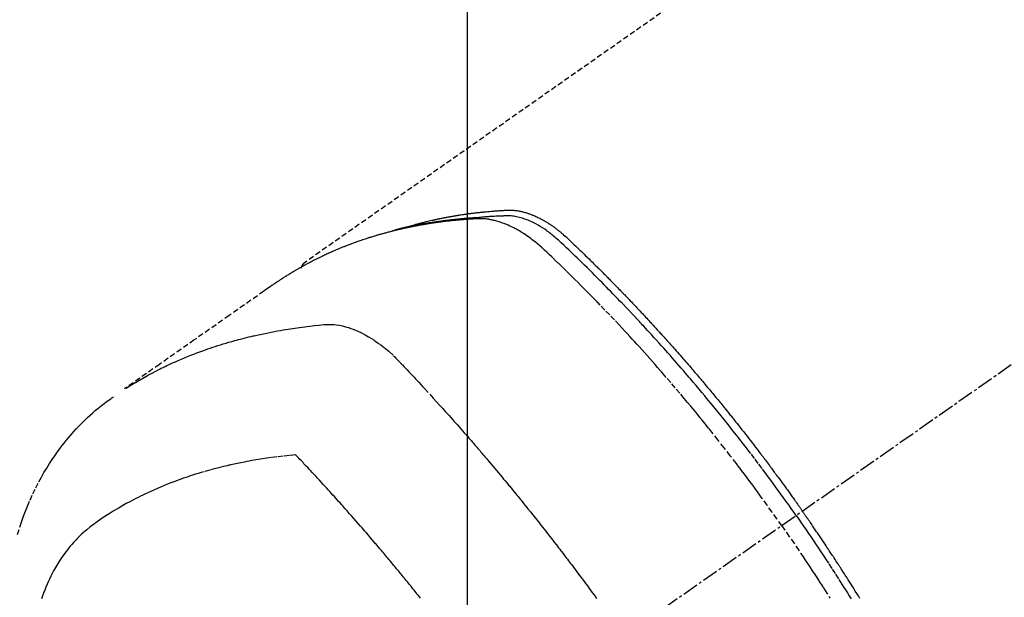
# Model space of a CAD drawing. Units: millimetres. Extents: x -109 to 26472, y -120 to 8859.
# Drawn here: x 16872 to 16918, y 7146 to 7173 of the extents above; entities that cross this region are included whole.
import ezdxf

# ---------------------------------------------------------------- set-up
doc = ezdxf.new("R2010")
doc.units = ezdxf.units.MM
doc.linetypes.add('CENTER2', pattern=[1.125, 0.75, -0.125, 0.125, -0.125])
doc.linetypes.add('HIDDEN', pattern=[0.375, 0.25, -0.125])
doc.layers.get('DEFPOINTS').update_dxf_attribs({"color": 146})
doc.layers.add('150-機器', color=8, linetype='Continuous')
doc.layers.add('160-文字', color=254, linetype='Continuous')
doc.styles.add('KH001', font='txt')
doc.dimstyles.new('KH1xx015', dxfattribs={"dimscale": 10, "dimtxt": 3.8, "dimasz": 0.8, "dimexe": 0.3, "dimexo": 1.2, "dimgap": 0.5, "dimtad": 3, "dimdec": 1, "dimdsep": 46, "dimlunit": 6, "dimtxsty": 'KH001', "dimblk": 'DOT', "dimcen": 1, "dimdle": 1, "dimclrd": 256, "dimclre": 256, "dimclrt": 256, "dimadec": 0, "dimazin": 0, "dimtfac": 1, "dimtdec": 1, "dimtix": 1, "dimtmove": 2, "dimatfit": 3, "dimldrblk": 'CLOSEDBLANK', "dimfxl": 1, "dimtolj": 1, "dimtzin": 0, "dimlwd": -1, "dimlwe": -1, "dimarcsym": 0})
doc.dimstyles.new('KH1xx030', dxfattribs={"dimscale": 30, "dimtxt": 2, "dimasz": 0.6, "dimexe": 0.3, "dimexo": 1.2, "dimgap": 0.5, "dimtad": 3, "dimdec": 1, "dimdsep": 46, "dimlunit": 6, "dimtxsty": 'KH001', "dimblk": 'DOT', "dimcen": 1, "dimdle": 1, "dimclrd": 256, "dimclre": 256, "dimclrt": 256, "dimadec": 0, "dimazin": 0, "dimtfac": 1, "dimtdec": 1, "dimtix": 1, "dimtmove": 2, "dimatfit": 3, "dimldrblk": 'CLOSEDBLANK', "dimfxl": 1, "dimtolj": 1, "dimtzin": 0, "dimlwd": -1, "dimlwe": -1, "dimarcsym": 0})

# ---------------------------------------------------------------- blocks, each defined once
blk = doc.blocks.new('F402_H')
at = {"layer": '150-機器', "color": 13, "linetype": 'CENTER2'}
blk.add_line((0, 0), (-244.018, -170.863), dxfattribs=at)
at = {"layer": '150-機器', "color": 13, "linetype": 'HIDDEN'}
blk.add_line((-167.274, -89.124), (-227.617, -131.376), dxfattribs=at)
for points in [[(-205.21, -143.69), (-205.437, -143.368), (-205.665, -143.048), (-205.894, -142.727), (-206.124, -142.408), (-206.236, -142.255), (-206.348, -142.102), (-206.461, -141.949), (-206.574, -141.796), (-206.703, -141.622), (-206.833, -141.448), (-206.964, -141.275), (-207.094, -141.101), (-207.127, -141.058), (-207.159, -141.015), (-207.192, -140.972), (-207.225, -140.929), (-207.253, -140.891), (-207.282, -140.854), (-207.31, -140.817), (-207.339, -140.78), (-207.624, -140.409), (-207.911, -140.04), (-208.2, -139.673), (-208.49, -139.306), (-208.54, -139.243), (-208.591, -139.18), (-208.642, -139.117), (-208.692, -139.054), (-208.811, -138.907), (-208.93, -138.76), (-209.049, -138.613), (-209.169, -138.467), (-209.323, -138.279), (-209.478, -138.092), (-209.633, -137.906), (-209.789, -137.72), (-209.997, -137.473), (-210.206, -137.227), (-210.416, -136.981), (-210.626, -136.737), (-210.697, -136.656), (-210.767, -136.575), (-210.837, -136.494), (-210.908, -136.413), (-211.032, -136.272), (-211.156, -136.131), (-211.28, -135.99), (-211.405, -135.85), (-211.529, -135.71), (-211.654, -135.571), (-211.779, -135.432), (-211.905, -135.293), (-212.013, -135.175), (-212.121, -135.057), (-212.229, -134.938), (-212.337, -134.82), (-212.464, -134.683), (-212.591, -134.547), (-212.718, -134.41), (-212.845, -134.274), (-213.064, -134.042), (-213.283, -133.811), (-213.503, -133.581), (-213.724, -133.351), (-213.761, -133.314), (-213.797, -133.276), (-213.834, -133.238), (-213.871, -133.2), (-214, -133.068), (-214.13, -132.936), (-214.26, -132.804), (-214.39, -132.672), (-214.519, -132.541), (-214.65, -132.41), (-214.78, -132.28), (-214.911, -132.15), (-214.967, -132.095), (-215.023, -132.039), (-215.079, -131.984), (-215.136, -131.928), (-215.323, -131.745), (-215.511, -131.562), (-215.699, -131.38), (-215.888, -131.198), (-216.001, -131.09), (-216.114, -130.982), (-216.228, -130.874), (-216.343, -130.768), (-216.45, -130.669), (-216.56, -130.573), (-216.67, -130.477), (-216.783, -130.384), (-216.848, -130.332), (-216.915, -130.281), (-216.982, -130.23), (-217.05, -130.18), (-217.116, -130.133), (-217.183, -130.087), (-217.251, -130.042), (-217.319, -129.997), (-217.349, -129.978), (-217.378, -129.959), (-217.408, -129.94), (-217.438, -129.922), (-217.493, -129.888), (-217.548, -129.856), (-217.603, -129.825), (-217.659, -129.794), (-217.697, -129.773), (-217.735, -129.753), (-217.773, -129.733), (-217.811, -129.714), (-217.886, -129.677), (-217.961, -129.641), (-218.037, -129.606), (-218.114, -129.573), (-218.176, -129.548), (-218.239, -129.523), (-218.302, -129.5), (-218.365, -129.477), (-218.418, -129.46), (-218.471, -129.443), (-218.525, -129.426), (-218.578, -129.411), (-218.623, -129.399), (-218.667, -129.388), (-218.712, -129.377), (-218.757, -129.367), (-218.792, -129.359), (-218.828, -129.352), (-218.864, -129.345), (-218.901, -129.339), (-218.936, -129.333), (-218.971, -129.327), (-219.006, -129.322), (-219.042, -129.318), (-219.095, -129.312), (-219.149, -129.307), (-219.202, -129.303), (-219.256, -129.3), (-219.297, -129.299), (-219.338, -129.298), (-219.379, -129.298), (-219.42, -129.299), (-219.453, -129.3), (-219.485, -129.302), (-219.518, -129.303), (-219.551, -129.305), (-219.587, -129.307), (-219.623, -129.309), (-219.659, -129.311), (-219.695, -129.313), (-219.738, -129.316), (-219.781, -129.318), (-219.824, -129.321), (-219.867, -129.324), (-219.903, -129.326), (-219.938, -129.328), (-219.974, -129.331), (-220.01, -129.334), (-220.046, -129.336), (-220.081, -129.339), (-220.117, -129.342), (-220.153, -129.345), (-220.188, -129.348), (-220.224, -129.35), (-220.26, -129.353), (-220.295, -129.356), (-220.331, -129.359), (-220.366, -129.362), (-220.401, -129.365), (-220.437, -129.368), (-220.482, -129.373), (-220.527, -129.377), (-220.572, -129.382), (-220.617, -129.386), (-220.657, -129.39), (-220.696, -129.395), (-220.736, -129.399), (-220.775, -129.403), (-220.811, -129.407), (-220.846, -129.411), (-220.881, -129.415), (-220.916, -129.419), (-220.979, -129.426), (-221.042, -129.433), (-221.105, -129.441), (-221.168, -129.449), (-221.189, -129.452), (-221.21, -129.455), (-221.231, -129.458), (-221.252, -129.46), (-221.293, -129.466), (-221.335, -129.472), (-221.377, -129.478), (-221.418, -129.483), (-221.453, -129.488), (-221.488, -129.493), (-221.522, -129.497), (-221.557, -129.502), (-221.584, -129.507), (-221.612, -129.511), (-221.639, -129.515), (-221.667, -129.52), (-221.701, -129.525), (-221.736, -129.53), (-221.77, -129.536), (-221.805, -129.541), (-221.832, -129.545), (-221.86, -129.55), (-221.887, -129.554), (-221.915, -129.559), (-221.942, -129.563), (-221.969, -129.568), (-221.997, -129.573), (-222.024, -129.578), (-222.045, -129.581), (-222.065, -129.584), (-222.086, -129.588), (-222.106, -129.591), (-222.147, -129.598), (-222.188, -129.606), (-222.229, -129.613), (-222.27, -129.621), (-222.297, -129.626), (-222.324, -129.631), (-222.351, -129.637), (-222.379, -129.642), (-222.412, -129.648), (-222.446, -129.655), (-222.48, -129.661), (-222.514, -129.667), (-222.541, -129.673), (-222.568, -129.678), (-222.595, -129.684), (-222.622, -129.689), (-222.662, -129.698), (-222.703, -129.706), (-222.743, -129.714), (-222.783, -129.723), (-222.81, -129.728), (-222.837, -129.734), (-222.864, -129.74), (-222.891, -129.746), (-222.931, -129.754), (-222.971, -129.763), (-223.011, -129.772), (-223.051, -129.782), (-223.084, -129.789), (-223.117, -129.797), (-223.15, -129.805), (-223.183, -129.812), (-223.21, -129.818), (-223.237, -129.825), (-223.264, -129.831), (-223.29, -129.837), (-223.33, -129.847), (-223.37, -129.856), (-223.409, -129.866), (-223.449, -129.876), (-223.482, -129.885), (-223.515, -129.893), (-223.548, -129.901), (-223.581, -129.91), (-223.627, -129.922), (-223.673, -129.934), (-223.718, -129.946), (-223.764, -129.958), (-223.803, -129.969), (-223.842, -129.98), (-223.882, -129.99), (-223.921, -130.001), (-223.96, -130.012), (-223.999, -130.022), (-224.038, -130.033), (-224.077, -130.044), (-224.102, -130.052), (-224.128, -130.06), (-224.154, -130.068), (-224.18, -130.075), (-224.219, -130.087), (-224.257, -130.098), (-224.296, -130.11), (-224.334, -130.121), (-224.373, -130.133), (-224.412, -130.145), (-224.45, -130.157), (-224.489, -130.169), (-224.514, -130.177), (-224.54, -130.185), (-224.566, -130.193), (-224.591, -130.201), (-224.629, -130.214), (-224.668, -130.226), (-224.706, -130.239), (-224.744, -130.251), (-224.807, -130.272), (-224.871, -130.293), (-224.934, -130.314), (-224.997, -130.336), (-225.048, -130.353), (-225.098, -130.371), (-225.148, -130.389), (-225.198, -130.407), (-225.236, -130.421), (-225.273, -130.434), (-225.31, -130.448), (-225.347, -130.462), (-225.385, -130.476), (-225.422, -130.49), (-225.46, -130.504), (-225.497, -130.518), (-225.547, -130.537), (-225.596, -130.556), (-225.645, -130.576), (-225.695, -130.595), (-225.732, -130.61), (-225.769, -130.624), (-225.806, -130.639), (-225.843, -130.654), (-225.879, -130.669), (-225.916, -130.684), (-225.953, -130.699), (-225.989, -130.714), (-226.05, -130.74), (-226.111, -130.765), (-226.171, -130.792), (-226.232, -130.818), (-226.28, -130.839), (-226.328, -130.86), (-226.376, -130.882), (-226.424, -130.903), (-226.448, -130.914), (-226.472, -130.924), (-226.497, -130.935), (-226.521, -130.946), (-226.568, -130.968), (-226.616, -130.99), (-226.664, -131.012), (-226.711, -131.034), (-226.735, -131.046), (-226.758, -131.057), (-226.782, -131.068), (-226.806, -131.08), (-226.841, -131.097), (-226.877, -131.114), (-226.912, -131.131), (-226.947, -131.149), (-226.971, -131.16), (-226.994, -131.171), (-227.017, -131.183), (-227.041, -131.194), (-227.076, -131.212), (-227.111, -131.229), (-227.146, -131.247), (-227.181, -131.265), (-227.228, -131.289), (-227.274, -131.313), (-227.32, -131.337), (-227.367, -131.362), (-227.401, -131.38), (-227.436, -131.399), (-227.47, -131.417), (-227.505, -131.436), (-227.528, -131.448), (-227.551, -131.46), (-227.574, -131.473), (-227.597, -131.485), (-227.62, -131.498), (-227.643, -131.51), (-227.666, -131.522), (-227.689, -131.535), (-227.702, -131.543), (-227.716, -131.55), (-227.729, -131.558), (-227.743, -131.566), (-227.775, -131.584), (-227.807, -131.602), (-227.839, -131.62), (-227.871, -131.638), (-227.905, -131.657), (-227.939, -131.677), (-227.973, -131.696), (-228.006, -131.716), (-228.029, -131.729), (-228.051, -131.742), (-228.073, -131.756), (-228.096, -131.769), (-228.118, -131.782), (-228.141, -131.795), (-228.163, -131.809), (-228.185, -131.822), (-228.208, -131.835), (-228.23, -131.849), (-228.253, -131.863), (-228.275, -131.876), (-228.286, -131.883), (-228.297, -131.89), (-228.308, -131.897), (-228.319, -131.904), (-228.352, -131.924), (-228.385, -131.945), (-228.418, -131.965), (-228.451, -131.986), (-228.473, -132), (-228.495, -132.014), (-228.517, -132.028), (-228.539, -132.042), (-228.561, -132.055), (-228.583, -132.069), (-228.605, -132.083), (-228.627, -132.097), (-228.682, -132.132), (-228.736, -132.168), (-228.791, -132.204), (-228.845, -132.24), (-228.899, -132.276), (-228.953, -132.313), (-229.006, -132.35), (-229.06, -132.387), (-229.096, -132.412), (-229.132, -132.437), (-229.168, -132.462), (-229.204, -132.487), (-229.277, -132.537), (-229.35, -132.589), (-229.423, -132.64), (-229.496, -132.691), (-231.129, -133.837), (-232.764, -134.982), (-234.399, -136.126), (-236.034, -137.269)], [(-204.534, -143.216), (-204.651, -143.05), (-204.768, -142.884), (-204.885, -142.718), (-205.003, -142.552), (-205.126, -142.381), (-205.25, -142.21), (-205.374, -142.039), (-205.498, -141.868), (-205.613, -141.71), (-205.729, -141.552), (-205.845, -141.395), (-205.962, -141.237), (-206.136, -141.004), (-206.311, -140.771), (-206.487, -140.539), (-206.664, -140.307), (-206.752, -140.192), (-206.841, -140.078), (-206.929, -139.963), (-207.018, -139.849), (-207.119, -139.719), (-207.221, -139.588), (-207.323, -139.459), (-207.425, -139.329), (-207.546, -139.176), (-207.667, -139.023), (-207.789, -138.87), (-207.911, -138.718), (-208.052, -138.543), (-208.193, -138.368), (-208.335, -138.194), (-208.478, -138.02), (-208.563, -137.916), (-208.649, -137.812), (-208.735, -137.708), (-208.821, -137.605), (-208.955, -137.444), (-209.089, -137.284), (-209.224, -137.124), (-209.359, -136.964), (-209.427, -136.884), (-209.495, -136.804), (-209.563, -136.725), (-209.631, -136.645), (-209.728, -136.532), (-209.826, -136.419), (-209.923, -136.306), (-210.021, -136.194), (-210.128, -136.07), (-210.236, -135.947), (-210.345, -135.824), (-210.453, -135.701), (-210.552, -135.59), (-210.65, -135.479), (-210.749, -135.368), (-210.848, -135.257), (-210.967, -135.125), (-211.086, -134.992), (-211.205, -134.861), (-211.325, -134.729), (-211.415, -134.631), (-211.505, -134.532), (-211.596, -134.434), (-211.686, -134.337), (-211.737, -134.282), (-211.787, -134.228), (-211.837, -134.174), (-211.888, -134.12), (-212.059, -133.937), (-212.231, -133.754), (-212.403, -133.572), (-212.576, -133.39), (-212.688, -133.274), (-212.801, -133.157), (-212.913, -133.041), (-213.026, -132.925), (-213.128, -132.819), (-213.23, -132.714), (-213.333, -132.609), (-213.436, -132.504), (-213.538, -132.4), (-213.641, -132.295), (-213.744, -132.191), (-213.847, -132.086), (-213.971, -131.962), (-214.095, -131.838), (-214.219, -131.714), (-214.344, -131.59), (-214.458, -131.477), (-214.572, -131.365), (-214.687, -131.252), (-214.801, -131.14), (-214.895, -131.048), (-214.988, -130.956), (-215.082, -130.865), (-215.177, -130.775), (-215.304, -130.658), (-215.433, -130.543), (-215.562, -130.428), (-215.69, -130.312), (-215.746, -130.261), (-215.801, -130.21), (-215.858, -130.16), (-215.914, -130.11), (-215.96, -130.071), (-216.006, -130.033), (-216.053, -129.996), (-216.1, -129.959), (-216.156, -129.917), (-216.212, -129.875), (-216.269, -129.834), (-216.326, -129.795), (-216.43, -129.726), (-216.536, -129.66), (-216.643, -129.597), (-216.752, -129.538), (-216.838, -129.493), (-216.926, -129.452), (-217.014, -129.412), (-217.103, -129.374), (-217.171, -129.347), (-217.24, -129.322), (-217.309, -129.298), (-217.379, -129.275), (-217.447, -129.255), (-217.516, -129.237), (-217.585, -129.221), (-217.654, -129.206), (-217.715, -129.194), (-217.776, -129.184), (-217.837, -129.176), (-217.898, -129.17), (-217.977, -129.166), (-218.055, -129.165), (-218.133, -129.167), (-218.212, -129.169), (-218.248, -129.17), (-218.285, -129.172), (-218.322, -129.173), (-218.358, -129.174), (-218.4, -129.176), (-218.442, -129.177), (-218.485, -129.179), (-218.527, -129.18), (-218.615, -129.184), (-218.703, -129.189), (-218.791, -129.194), (-218.879, -129.199), (-218.915, -129.201), (-218.951, -129.203), (-218.987, -129.206), (-219.024, -129.208), (-219.073, -129.211), (-219.122, -129.215), (-219.172, -129.219), (-219.221, -129.223), (-219.284, -129.23), (-219.348, -129.238), (-219.411, -129.245), (-219.474, -129.252), (-219.522, -129.255), (-219.571, -129.258), (-219.619, -129.261), (-219.668, -129.263), (-219.702, -129.265), (-219.735, -129.268), (-219.769, -129.27), (-219.803, -129.273), (-219.903, -129.28), (-220.004, -129.288), (-220.105, -129.296), (-220.205, -129.305), (-220.258, -129.309), (-220.31, -129.314), (-220.363, -129.319), (-220.416, -129.324), (-220.453, -129.328), (-220.491, -129.332), (-220.529, -129.336), (-220.567, -129.34), (-220.605, -129.345), (-220.643, -129.349), (-220.681, -129.353), (-220.719, -129.357), (-220.771, -129.363), (-220.822, -129.37), (-220.874, -129.376), (-220.926, -129.382), (-220.983, -129.39), (-221.04, -129.397), (-221.096, -129.404), (-221.153, -129.412), (-221.19, -129.417), (-221.228, -129.422), (-221.265, -129.428), (-221.303, -129.433), (-221.34, -129.438), (-221.377, -129.443), (-221.415, -129.448), (-221.452, -129.454), (-221.49, -129.459), (-221.527, -129.465), (-221.564, -129.47), (-221.601, -129.476), (-221.675, -129.488), (-221.75, -129.499), (-221.824, -129.511), (-221.898, -129.522), (-221.926, -129.527), (-221.954, -129.532), (-221.982, -129.536), (-222.01, -129.541), (-222.056, -129.548), (-222.102, -129.556), (-222.149, -129.564), (-222.195, -129.572), (-222.246, -129.581), (-222.297, -129.59), (-222.347, -129.6), (-222.398, -129.609), (-222.457, -129.62), (-222.517, -129.632), (-222.576, -129.644), (-222.635, -129.656), (-222.662, -129.662), (-222.689, -129.668), (-222.716, -129.673), (-222.743, -129.679), (-222.797, -129.691), (-222.851, -129.703), (-222.906, -129.716), (-222.96, -129.729), (-223, -129.738), (-223.04, -129.748), (-223.08, -129.758), (-223.121, -129.768), (-223.147, -129.775), (-223.174, -129.782), (-223.201, -129.789), (-223.227, -129.797), (-223.284, -129.812), (-223.341, -129.829), (-223.398, -129.845), (-223.454, -129.862)], [(-222.87, -129.707), (-222.806, -129.686), (-222.741, -129.666), (-222.677, -129.646), (-222.612, -129.626), (-222.558, -129.611), (-222.503, -129.595), (-222.448, -129.58), (-222.393, -129.566), (-222.37, -129.559), (-222.347, -129.553), (-222.325, -129.547), (-222.302, -129.541), (-222.265, -129.531), (-222.228, -129.522), (-222.192, -129.512), (-222.155, -129.502), (-222.123, -129.494), (-222.09, -129.486), (-222.058, -129.477), (-222.026, -129.469), (-221.989, -129.46), (-221.951, -129.451), (-221.914, -129.442), (-221.877, -129.433), (-221.812, -129.418), (-221.747, -129.402), (-221.682, -129.387), (-221.617, -129.372), (-221.589, -129.365), (-221.561, -129.359), (-221.533, -129.353), (-221.505, -129.347), (-221.477, -129.341), (-221.449, -129.335), (-221.42, -129.328), (-221.392, -129.322), (-221.364, -129.317), (-221.335, -129.311), (-221.307, -129.305), (-221.278, -129.299), (-221.259, -129.295), (-221.241, -129.291), (-221.222, -129.287), (-221.203, -129.283), (-221.165, -129.275), (-221.128, -129.268), (-221.09, -129.261), (-221.052, -129.254), (-221.023, -129.248), (-220.995, -129.242), (-220.966, -129.236), (-220.938, -129.231), (-220.899, -129.224), (-220.861, -129.217), (-220.823, -129.21), (-220.785, -129.203), (-220.757, -129.198), (-220.728, -129.193), (-220.699, -129.188), (-220.671, -129.183), (-220.642, -129.178), (-220.613, -129.173), (-220.584, -129.168), (-220.555, -129.163), (-220.536, -129.16), (-220.517, -129.156), (-220.497, -129.153), (-220.478, -129.15), (-220.459, -129.147), (-220.44, -129.144), (-220.42, -129.141), (-220.401, -129.138), (-220.353, -129.13), (-220.305, -129.122), (-220.257, -129.115), (-220.208, -129.107), (-220.17, -129.101), (-220.131, -129.096), (-220.092, -129.09), (-220.054, -129.084), (-220.015, -129.079), (-219.976, -129.073), (-219.937, -129.068), (-219.897, -129.062), (-219.873, -129.059), (-219.849, -129.056), (-219.824, -129.053), (-219.8, -129.05), (-219.756, -129.045), (-219.712, -129.039), (-219.668, -129.034), (-219.624, -129.028), (-219.585, -129.024), (-219.546, -129.019), (-219.506, -129.014), (-219.467, -129.009), (-219.438, -129.006), (-219.408, -129.003), (-219.379, -129), (-219.349, -128.997), (-219.32, -128.993), (-219.29, -128.99), (-219.26, -128.987), (-219.23, -128.984), (-219.211, -128.982), (-219.191, -128.98), (-219.171, -128.978), (-219.152, -128.976), (-219.072, -128.969), (-218.993, -128.961), (-218.913, -128.954), (-218.834, -128.947), (-218.804, -128.945), (-218.774, -128.943), (-218.744, -128.94), (-218.715, -128.938), (-218.685, -128.936), (-218.655, -128.933), (-218.625, -128.931), (-218.595, -128.928), (-218.575, -128.927), (-218.555, -128.926), (-218.535, -128.924), (-218.514, -128.923), (-218.464, -128.92), (-218.414, -128.917), (-218.364, -128.914), (-218.314, -128.911), (-218.263, -128.908), (-218.213, -128.905), (-218.163, -128.902), (-218.112, -128.9), (-218.071, -128.898), (-218.03, -128.896), (-217.989, -128.895), (-217.947, -128.895), (-217.907, -128.896), (-217.866, -128.897), (-217.825, -128.9), (-217.785, -128.903), (-217.746, -128.907), (-217.707, -128.911), (-217.668, -128.916), (-217.63, -128.921), (-217.59, -128.927), (-217.55, -128.934), (-217.51, -128.941), (-217.47, -128.949), (-217.442, -128.955), (-217.414, -128.962), (-217.386, -128.968), (-217.358, -128.975), (-217.31, -128.988), (-217.262, -129), (-217.215, -129.014), (-217.167, -129.028), (-217.135, -129.039), (-217.103, -129.049), (-217.071, -129.06), (-217.04, -129.072), (-217.004, -129.085), (-216.969, -129.098), (-216.933, -129.112), (-216.898, -129.126), (-216.872, -129.136), (-216.846, -129.147), (-216.82, -129.158), (-216.795, -129.169), (-216.745, -129.191), (-216.696, -129.214), (-216.647, -129.237), (-216.599, -129.261), (-216.563, -129.279), (-216.527, -129.298), (-216.492, -129.317), (-216.456, -129.336), (-216.426, -129.352), (-216.397, -129.369), (-216.367, -129.385), (-216.338, -129.402), (-216.318, -129.414), (-216.299, -129.426), (-216.279, -129.438), (-216.26, -129.45), (-216.237, -129.464), (-216.214, -129.478), (-216.191, -129.492), (-216.168, -129.506), (-216.148, -129.519), (-216.129, -129.531), (-216.109, -129.544), (-216.09, -129.557), (-216.067, -129.573), (-216.044, -129.588), (-216.021, -129.604), (-215.998, -129.62), (-215.975, -129.636), (-215.952, -129.652), (-215.929, -129.668), (-215.906, -129.684), (-215.886, -129.698), (-215.867, -129.712), (-215.847, -129.727), (-215.828, -129.741), (-215.805, -129.758), (-215.783, -129.775), (-215.76, -129.792), (-215.738, -129.81), (-215.709, -129.832), (-215.68, -129.855), (-215.651, -129.878), (-215.623, -129.901), (-215.6, -129.919), (-215.578, -129.937), (-215.556, -129.956), (-215.535, -129.974), (-215.513, -129.993), (-215.491, -130.012), (-215.469, -130.03), (-215.447, -130.049), (-215.331, -130.152), (-215.218, -130.257), (-215.106, -130.364), (-214.995, -130.471), (-214.942, -130.521), (-214.888, -130.572), (-214.835, -130.623), (-214.782, -130.673), (-214.755, -130.699), (-214.729, -130.724), (-214.702, -130.75), (-214.675, -130.775), (-214.609, -130.839), (-214.543, -130.903), (-214.477, -130.967), (-214.411, -131.031), (-214.358, -131.083), (-214.305, -131.134), (-214.252, -131.186), (-214.2, -131.237), (-214.147, -131.289), (-214.094, -131.341), (-214.041, -131.393), (-213.989, -131.445), (-213.949, -131.484), (-213.909, -131.523), (-213.87, -131.562), (-213.831, -131.601), (-213.791, -131.64), (-213.752, -131.679), (-213.713, -131.718), (-213.673, -131.758), (-213.621, -131.81), (-213.568, -131.863), (-213.515, -131.916), (-213.463, -131.968), (-213.45, -131.981), (-213.437, -131.994), (-213.423, -132.007), (-213.41, -132.02), (-213.371, -132.06), (-213.332, -132.1), (-213.293, -132.14), (-213.254, -132.18), (-213.175, -132.259), (-213.097, -132.339), (-213.019, -132.419), (-212.94, -132.498), (-212.901, -132.538), (-212.862, -132.578), (-212.824, -132.618), (-212.785, -132.658), (-212.758, -132.685), (-212.732, -132.712), (-212.706, -132.739), (-212.68, -132.766), (-212.654, -132.792), (-212.629, -132.819), (-212.603, -132.846), (-212.577, -132.873), (-212.538, -132.914), (-212.499, -132.954), (-212.46, -132.995), (-212.421, -133.035), (-212.369, -133.09), (-212.317, -133.144), (-212.266, -133.198), (-212.214, -133.252), (-212.162, -133.307), (-212.11, -133.361), (-212.058, -133.416), (-212.007, -133.47), (-211.955, -133.525), (-211.904, -133.579), (-211.852, -133.634), (-211.801, -133.689), (-211.75, -133.744), (-211.699, -133.799), (-211.648, -133.853), (-211.596, -133.908), (-211.545, -133.964), (-211.494, -134.019), (-211.443, -134.074), (-211.392, -134.129), (-211.353, -134.171), (-211.315, -134.213), (-211.277, -134.254), (-211.239, -134.296), (-211.175, -134.365), (-211.112, -134.435), (-211.048, -134.504), (-210.985, -134.573), (-210.946, -134.615), (-210.908, -134.657), (-210.87, -134.699), (-210.832, -134.741), (-210.781, -134.797), (-210.731, -134.853), (-210.68, -134.909), (-210.63, -134.965), (-210.579, -135.022), (-210.529, -135.078), (-210.479, -135.134), (-210.428, -135.191), (-210.378, -135.247), (-210.328, -135.304), (-210.278, -135.36), (-210.227, -135.417), (-210.165, -135.488), (-210.102, -135.559), (-210.039, -135.63), (-209.977, -135.701), (-209.914, -135.773), (-209.852, -135.844), (-209.789, -135.915), (-209.727, -135.987), (-209.665, -136.058), (-209.603, -136.13), (-209.541, -136.202), (-209.479, -136.273), (-209.429, -136.331), (-209.38, -136.389), (-209.33, -136.447), (-209.281, -136.504), (-209.231, -136.563), (-209.181, -136.621), (-209.132, -136.679), (-209.082, -136.737), (-209.046, -136.781), (-209.009, -136.824), (-208.972, -136.868), (-208.935, -136.911), (-208.873, -136.984), (-208.812, -137.057), (-208.75, -137.13), (-208.689, -137.203), (-208.64, -137.262), (-208.592, -137.321), (-208.543, -137.379), (-208.494, -137.438), (-208.446, -137.497), (-208.397, -137.555), (-208.348, -137.614), (-208.299, -137.673), (-208.251, -137.732), (-208.202, -137.79), (-208.154, -137.849), (-208.105, -137.908), (-208.057, -137.967), (-208.009, -138.027), (-207.961, -138.086), (-207.913, -138.145), (-207.841, -138.234), (-207.768, -138.323), (-207.696, -138.412), (-207.624, -138.502), (-207.588, -138.546), (-207.552, -138.591), (-207.517, -138.635), (-207.481, -138.68), (-207.421, -138.755), (-207.362, -138.83), (-207.302, -138.905), (-207.243, -138.98), (-207.16, -139.085), (-207.077, -139.19), (-206.994, -139.295), (-206.912, -139.401), (-206.841, -139.491), (-206.77, -139.582), (-206.7, -139.673), (-206.629, -139.764), (-206.594, -139.81), (-206.559, -139.855), (-206.523, -139.901), (-206.488, -139.947), (-206.459, -139.985), (-206.429, -140.024), (-206.399, -140.063), (-206.37, -140.101), (-206.33, -140.154), (-206.289, -140.207), (-206.249, -140.26), (-206.208, -140.313), (-206.185, -140.344), (-206.162, -140.375), (-206.138, -140.406), (-206.115, -140.436), (-206.091, -140.467), (-206.068, -140.497), (-206.045, -140.528), (-206.022, -140.559), (-206.01, -140.574), (-205.999, -140.59), (-205.987, -140.605), (-205.976, -140.62), (-205.93, -140.682), (-205.884, -140.744), (-205.838, -140.805), (-205.792, -140.866), (-205.769, -140.897), (-205.746, -140.928), (-205.723, -140.959), (-205.7, -140.989), (-205.665, -141.035), (-205.631, -141.082), (-205.596, -141.128), (-205.562, -141.174), (-205.539, -141.205), (-205.516, -141.236), (-205.493, -141.267), (-205.47, -141.298), (-205.425, -141.359), (-205.379, -141.421), (-205.334, -141.483), (-205.289, -141.544), (-205.255, -141.591), (-205.221, -141.638), (-205.187, -141.684), (-205.154, -141.731), (-205.12, -141.777), (-205.086, -141.824), (-205.052, -141.871), (-205.018, -141.917), (-204.984, -141.964), (-204.95, -142.01), (-204.916, -142.057), (-204.883, -142.104), (-204.849, -142.15), (-204.816, -142.197), (-204.782, -142.244), (-204.749, -142.291), (-204.716, -142.338), (-204.682, -142.385), (-204.649, -142.431), (-204.616, -142.478), (-204.593, -142.509), (-204.571, -142.541), (-204.549, -142.572), (-204.527, -142.603), (-204.502, -142.638), (-204.478, -142.672), (-204.453, -142.707), (-204.429, -142.742), (-204.414, -142.762), (-204.4, -142.782), (-204.386, -142.802), (-204.371, -142.823), (-204.355, -142.846), (-204.338, -142.87), (-204.322, -142.893), (-204.305, -142.917), (-204.289, -142.94), (-204.272, -142.963), (-204.256, -142.987), (-204.24, -143.01)], [(-227.606, -131.368), (-227.607, -131.369), (-227.61, -131.371), (-227.611, -131.372), (-227.613, -131.373), (-227.615, -131.375), (-227.617, -131.376), (-227.619, -131.377), (-227.62, -131.379), (-227.622, -131.38), (-227.624, -131.381), (-227.626, -131.383), (-227.627, -131.384), (-227.629, -131.386), (-227.631, -131.387), (-227.633, -131.388), (-227.634, -131.39), (-227.636, -131.392), (-227.638, -131.393), (-227.64, -131.394), (-227.641, -131.396), (-227.642, -131.398), (-227.645, -131.399), (-227.646, -131.401), (-227.648, -131.402), (-227.649, -131.404), (-227.651, -131.406), (-227.653, -131.407), (-227.654, -131.409), (-227.655, -131.41), (-227.656, -131.412), (-227.659, -131.414), (-227.66, -131.416), (-227.662, -131.417), (-227.663, -131.419), (-227.665, -131.421), (-227.666, -131.423), (-227.668, -131.424), (-227.669, -131.426), (-227.67, -131.427), (-227.672, -131.43), (-227.673, -131.431), (-227.675, -131.433), (-227.676, -131.435), (-227.677, -131.437), (-227.68, -131.438), (-227.681, -131.44), (-227.682, -131.442), (-227.683, -131.443), (-227.684, -131.445), (-227.686, -131.448), (-227.687, -131.45), (-227.689, -131.451), (-227.69, -131.453), (-227.691, -131.455), (-227.692, -131.457), (-227.693, -131.459), (-227.695, -131.461), (-227.697, -131.462), (-227.698, -131.464), (-227.699, -131.466), (-227.7, -131.468), (-227.701, -131.47), (-227.702, -131.472), (-227.704, -131.475), (-227.705, -131.477), (-227.706, -131.479), (-227.707, -131.481), (-227.708, -131.483), (-227.709, -131.485), (-227.71, -131.487), (-227.711, -131.489), (-227.712, -131.49), (-227.714, -131.492), (-227.715, -131.495), (-227.716, -131.497), (-227.718, -131.499), (-227.718, -131.502), (-227.719, -131.504), (-227.72, -131.506), (-227.721, -131.508), (-227.722, -131.51), (-227.723, -131.511), (-227.724, -131.514), (-227.725, -131.516), (-227.726, -131.518), (-227.727, -131.52), (-227.728, -131.523), (-227.729, -131.525), (-227.73, -131.527), (-227.731, -131.529), (-227.731, -131.532), (-227.732, -131.534), (-227.733, -131.535), (-227.734, -131.538), (-227.735, -131.54), (-227.735, -131.543), (-227.736, -131.545), (-227.737, -131.547), (-227.738, -131.55), (-227.739, -131.552), (-227.74, -131.554), (-227.741, -131.556), (-227.74, -131.559), (-227.741, -131.561), (-227.742, -131.563), (-227.743, -131.565), (-227.743, -131.568), (-227.744, -131.57), (-227.745, -131.573), (-227.746, -131.575), (-227.746, -131.577), (-227.747, -131.579), (-227.747, -131.582), (-227.748, -131.585), (-227.749, -131.586), (-227.749, -131.589), (-227.749, -131.591), (-227.75, -131.593), (-227.75, -131.596), (-227.751, -131.599), (-227.752, -131.601), (-227.752, -131.603), (-227.752, -131.606), (-227.753, -131.608), (-227.754, -131.611), (-227.753, -131.613), (-227.754, -131.616)], [(-235.962, -137.238), (-235.746, -137.105), (-235.528, -136.974), (-235.31, -136.845), (-235.09, -136.719), (-234.919, -136.624), (-234.746, -136.532), (-234.572, -136.442), (-234.397, -136.353), (-234.311, -136.31), (-234.224, -136.268), (-234.137, -136.225), (-234.05, -136.184), (-233.917, -136.122), (-233.784, -136.061), (-233.65, -136.001), (-233.516, -135.942), (-233.371, -135.879), (-233.225, -135.818), (-233.079, -135.758), (-232.932, -135.699), (-232.789, -135.644), (-232.647, -135.589), (-232.504, -135.536), (-232.36, -135.484), (-232.246, -135.444), (-232.132, -135.404), (-232.018, -135.365), (-231.903, -135.326), (-231.78, -135.286), (-231.657, -135.246), (-231.534, -135.208), (-231.41, -135.17), (-231.274, -135.129), (-231.138, -135.089), (-231.002, -135.05), (-230.865, -135.012), (-230.782, -134.989), (-230.698, -134.967), (-230.615, -134.945), (-230.531, -134.923), (-230.425, -134.896), (-230.318, -134.869), (-230.212, -134.843), (-230.105, -134.817), (-230.053, -134.805), (-230.001, -134.793), (-229.949, -134.781), (-229.897, -134.769), (-229.747, -134.736), (-229.597, -134.703), (-229.447, -134.672), (-229.296, -134.642), (-229.152, -134.613), (-229.007, -134.586), (-228.862, -134.559), (-228.717, -134.534), (-228.601, -134.514), (-228.485, -134.495), (-228.369, -134.477), (-228.253, -134.459), (-228.148, -134.443), (-228.042, -134.428), (-227.937, -134.412), (-227.832, -134.398), (-227.709, -134.382), (-227.587, -134.367), (-227.464, -134.352), (-227.342, -134.336), (-227.127, -134.308), (-226.912, -134.282), (-226.697, -134.263), (-226.482, -134.253), (-226.387, -134.254), (-226.292, -134.258), (-226.197, -134.265), (-226.103, -134.274), (-225.96, -134.296), (-225.819, -134.324), (-225.679, -134.359), (-225.54, -134.4), (-225.425, -134.438), (-225.312, -134.479), (-225.2, -134.524), (-225.09, -134.572), (-224.92, -134.653), (-224.754, -134.739), (-224.59, -134.832), (-224.43, -134.93), (-224.396, -134.951), (-224.362, -134.973), (-224.328, -134.996), (-224.294, -135.018), (-224.063, -135.179), (-223.839, -135.349), (-223.623, -135.53), (-223.418, -135.722), (-223.363, -135.779), (-223.308, -135.836), (-223.253, -135.893), (-223.199, -135.951), (-223.171, -135.98), (-223.144, -136.009), (-223.116, -136.037), (-223.089, -136.066), (-223.068, -136.088), (-223.048, -136.109), (-223.027, -136.131), (-223.007, -136.152), (-222.931, -136.232), (-222.856, -136.311), (-222.78, -136.39), (-222.705, -136.47), (-222.643, -136.535), (-222.582, -136.601), (-222.52, -136.666), (-222.459, -136.732), (-222.386, -136.809), (-222.319, -136.88), (-222.24, -136.964), (-222.131, -137.082), (-222.098, -137.119), (-222.068, -137.152), (-222.049, -137.172), (-222.05, -137.171), (-222.055, -137.165), (-222.063, -137.157), (-222.07, -137.148), (-222.077, -137.141), (-222.081, -137.137), (-222.056, -137.163), (-222.015, -137.208), (-221.969, -137.259), (-221.723, -137.528), (-221.554, -137.712), (-221.416, -137.863), (-221.263, -138.031), (-221.195, -138.106), (-221.127, -138.18), (-221.06, -138.255), (-220.992, -138.33), (-220.905, -138.428), (-220.817, -138.526), (-220.729, -138.624), (-220.642, -138.723), (-220.588, -138.783), (-220.534, -138.844), (-220.48, -138.904), (-220.426, -138.965), (-220.345, -139.056), (-220.265, -139.147), (-220.185, -139.239), (-220.105, -139.33), (-220.031, -139.415), (-219.957, -139.499), (-219.884, -139.584), (-219.81, -139.668), (-219.77, -139.714), (-219.73, -139.76), (-219.69, -139.806), (-219.65, -139.852), (-219.604, -139.906), (-219.557, -139.96), (-219.511, -140.015), (-219.464, -140.069), (-219.451, -140.085), (-219.438, -140.1), (-219.424, -140.116), (-219.411, -140.131), (-219.364, -140.186), (-219.318, -140.24), (-219.271, -140.294), (-219.225, -140.348), (-219.172, -140.41), (-219.119, -140.473), (-219.066, -140.535), (-219.013, -140.598), (-218.927, -140.699), (-218.841, -140.801), (-218.755, -140.902), (-218.67, -141.004), (-218.584, -141.106), (-218.498, -141.208), (-218.413, -141.311), (-218.327, -141.413), (-218.255, -141.5), (-218.182, -141.587), (-218.11, -141.674), (-218.038, -141.761), (-218.005, -141.801), (-217.973, -141.841), (-217.94, -141.881), (-217.907, -141.92), (-217.836, -142.008), (-217.764, -142.096), (-217.692, -142.183), (-217.62, -142.271), (-217.575, -142.327), (-217.529, -142.383), (-217.484, -142.438), (-217.438, -142.494), (-217.393, -142.55), (-217.348, -142.607), (-217.302, -142.663), (-217.257, -142.719), (-217.25, -142.727), (-217.244, -142.735), (-217.237, -142.743), (-217.231, -142.751), (-217.114, -142.895), (-216.997, -143.041), (-216.881, -143.186), (-216.766, -143.332), (-216.701, -143.413), (-216.637, -143.494), (-216.573, -143.575), (-216.509, -143.656), (-216.432, -143.754), (-216.355, -143.852), (-216.278, -143.949), (-216.201, -144.047), (-216.099, -144.178), (-215.997, -144.309), (-215.896, -144.44), (-215.795, -144.571), (-215.737, -144.645), (-215.68, -144.719), (-215.623, -144.793), (-215.566, -144.868), (-215.56, -144.876), (-215.554, -144.884), (-215.547, -144.892), (-215.541, -144.9), (-215.471, -144.99), (-215.402, -145.081), (-215.333, -145.173), (-215.264, -145.264), (-215.214, -145.33), (-215.164, -145.396), (-215.113, -145.462), (-215.063, -145.528), (-214.982, -145.636), (-214.901, -145.744), (-214.82, -145.853), (-214.738, -145.961), (-214.682, -146.036), (-214.626, -146.111), (-214.57, -146.186), (-214.514, -146.261), (-214.451, -146.345), (-214.39, -146.428), (-214.328, -146.512), (-214.266, -146.596), (-214.192, -146.696), (-214.118, -146.797), (-214.044, -146.898), (-213.97, -146.999), (-213.897, -147.1)], [(-241.059, -144.108), (-240.938, -143.717), (-240.858, -143.479), (-240.774, -143.243), (-240.685, -143.009), (-240.592, -142.776), (-240.469, -142.485), (-240.339, -142.197), (-240.201, -141.913), (-240.057, -141.632), (-239.938, -141.414), (-239.815, -141.198), (-239.688, -140.986), (-239.556, -140.776), (-239.436, -140.592), (-239.313, -140.412), (-239.186, -140.233), (-239.057, -140.057), (-238.965, -139.936), (-238.871, -139.817), (-238.776, -139.699), (-238.679, -139.582), (-238.586, -139.473), (-238.492, -139.366), (-238.397, -139.26), (-238.3, -139.155), (-238.281, -139.134), (-238.262, -139.114), (-238.242, -139.093), (-238.223, -139.073), (-238.111, -138.956), (-237.997, -138.842), (-237.882, -138.728), (-237.766, -138.616), (-237.648, -138.506), (-237.528, -138.398), (-237.407, -138.292), (-237.284, -138.189), (-237.21, -138.128), (-237.136, -138.069), (-237.061, -138.011), (-236.986, -137.953), (-236.917, -137.902), (-236.849, -137.852), (-236.779, -137.802), (-236.71, -137.753), (-236.671, -137.726), (-236.632, -137.699), (-236.593, -137.672), (-236.553, -137.646)], [(-228.012, -140.367), (-228.301, -140.397), (-228.589, -140.428), (-228.877, -140.461), (-229.165, -140.497), (-229.364, -140.525), (-229.563, -140.555), (-229.761, -140.587), (-229.959, -140.62), (-230.074, -140.64), (-230.188, -140.661), (-230.302, -140.682), (-230.416, -140.704), (-230.577, -140.735), (-230.738, -140.768), (-230.898, -140.802), (-231.058, -140.837), (-231.101, -140.847), (-231.144, -140.856), (-231.187, -140.866), (-231.23, -140.876), (-231.5, -140.942), (-231.769, -141.01), (-232.037, -141.081), (-232.304, -141.156), (-232.441, -141.196), (-232.577, -141.237), (-232.713, -141.279), (-232.848, -141.322), (-232.952, -141.356), (-233.056, -141.391), (-233.16, -141.426), (-233.264, -141.462), (-233.468, -141.534), (-233.671, -141.609), (-233.873, -141.685), (-234.075, -141.764), (-234.216, -141.822), (-234.357, -141.881), (-234.497, -141.941), (-234.637, -142.002), (-234.775, -142.064), (-234.913, -142.127), (-235.05, -142.191), (-235.186, -142.257), (-235.294, -142.309), (-235.401, -142.363), (-235.508, -142.417), (-235.615, -142.472), (-235.785, -142.563), (-235.954, -142.655), (-236.123, -142.749), (-236.29, -142.845), (-236.429, -142.928), (-236.567, -143.011), (-236.705, -143.097), (-236.841, -143.183), (-236.964, -143.262), (-237.086, -143.342), (-237.207, -143.424), (-237.327, -143.507), (-237.491, -143.625), (-237.652, -143.748), (-237.809, -143.876), (-237.962, -144.008), (-238.055, -144.093), (-238.147, -144.18), (-238.236, -144.27), (-238.324, -144.361), (-238.416, -144.461), (-238.507, -144.564), (-238.595, -144.668), (-238.682, -144.775), (-238.762, -144.877), (-238.84, -144.981), (-238.916, -145.086), (-238.989, -145.192), (-239.089, -145.342), (-239.184, -145.495), (-239.275, -145.65), (-239.363, -145.807), (-239.427, -145.927), (-239.488, -146.048), (-239.548, -146.17), (-239.605, -146.293), (-239.666, -146.43), (-239.725, -146.567), (-239.78, -146.706), (-239.834, -146.845), (-239.883, -146.98), (-239.93, -147.115)], [(-222.15, -147.092), (-222.201, -147.027), (-222.253, -146.962), (-222.305, -146.898), (-222.356, -146.834), (-222.408, -146.77), (-222.46, -146.705), (-222.512, -146.641), (-222.564, -146.577), (-222.615, -146.513), (-222.667, -146.449), (-222.719, -146.385), (-222.771, -146.321), (-222.824, -146.257), (-222.876, -146.193), (-222.923, -146.135), (-222.971, -146.078), (-223.018, -146.02), (-223.066, -145.962), (-223.103, -145.916), (-223.141, -145.87), (-223.179, -145.823), (-223.217, -145.777), (-223.264, -145.72), (-223.312, -145.662), (-223.36, -145.605), (-223.407, -145.547), (-223.464, -145.478), (-223.522, -145.41), (-223.579, -145.341), (-223.636, -145.272), (-223.684, -145.215), (-223.732, -145.158), (-223.78, -145.1), (-223.828, -145.043), (-223.881, -144.981), (-223.934, -144.918), (-223.987, -144.856), (-224.04, -144.793), (-224.073, -144.754), (-224.107, -144.714), (-224.14, -144.675), (-224.174, -144.635), (-224.207, -144.596), (-224.241, -144.556), (-224.275, -144.516), (-224.309, -144.477), (-224.405, -144.364), (-224.502, -144.251), (-224.598, -144.139), (-224.695, -144.026), (-224.763, -143.948), (-224.831, -143.87), (-224.898, -143.792), (-224.966, -143.713), (-225.073, -143.591), (-225.18, -143.469), (-225.287, -143.347), (-225.394, -143.225), (-225.496, -143.109), (-225.598, -142.994), (-225.701, -142.878), (-225.804, -142.763), (-225.867, -142.692), (-225.93, -142.621), (-225.994, -142.549), (-226.058, -142.478), (-226.126, -142.402), (-226.195, -142.326), (-226.264, -142.25), (-226.333, -142.174), (-226.406, -142.093), (-226.48, -142.012), (-226.554, -141.932), (-226.627, -141.851), (-226.716, -141.754), (-226.804, -141.657), (-226.893, -141.561), (-226.982, -141.465), (-227.066, -141.374), (-227.15, -141.283), (-227.234, -141.193), (-227.318, -141.102), (-227.382, -141.034), (-227.446, -140.965), (-227.511, -140.896), (-227.575, -140.828), (-227.62, -140.781), (-227.664, -140.733), (-227.709, -140.686), (-227.754, -140.639), (-227.808, -140.581), (-227.863, -140.523), (-227.917, -140.466), (-227.972, -140.408), (-227.982, -140.398), (-227.992, -140.388), (-228.002, -140.377), (-228.012, -140.367)], [(-201.55, -147.097), (-201.62, -146.983), (-201.691, -146.869), (-201.762, -146.756), (-201.823, -146.658), (-201.884, -146.561), (-201.945, -146.463), (-202.007, -146.366), (-202.037, -146.317), (-202.068, -146.268), (-202.099, -146.22), (-202.13, -146.171), (-202.156, -146.13), (-202.182, -146.089), (-202.208, -146.048), (-202.235, -146.007), (-202.271, -145.951), (-202.307, -145.895), (-202.343, -145.839), (-202.379, -145.783), (-202.4, -145.75), (-202.42, -145.718), (-202.441, -145.685), (-202.462, -145.653), (-202.483, -145.62), (-202.504, -145.588), (-202.525, -145.555), (-202.546, -145.523), (-202.556, -145.507), (-202.567, -145.491), (-202.577, -145.475), (-202.588, -145.459), (-202.63, -145.395), (-202.672, -145.331), (-202.714, -145.266), (-202.756, -145.202), (-202.777, -145.17), (-202.798, -145.138), (-202.819, -145.105), (-202.84, -145.073), (-202.872, -145.025), (-202.903, -144.977), (-202.935, -144.929), (-202.966, -144.88), (-202.988, -144.848), (-203.009, -144.816), (-203.03, -144.784), (-203.051, -144.752), (-203.094, -144.689), (-203.136, -144.625), (-203.179, -144.561), (-203.221, -144.498), (-203.253, -144.45), (-203.286, -144.402), (-203.318, -144.354), (-203.35, -144.307), (-203.382, -144.259), (-203.414, -144.211), (-203.447, -144.163), (-203.479, -144.116), (-203.511, -144.068), (-203.543, -144.02), (-203.575, -143.972), (-203.608, -143.925), (-203.64, -143.877), (-203.673, -143.83), (-203.706, -143.782), (-203.738, -143.735), (-203.771, -143.687), (-203.803, -143.64), (-203.836, -143.593), (-203.868, -143.546), (-203.89, -143.514), (-203.912, -143.482), (-203.934, -143.451), (-203.955, -143.419), (-203.98, -143.384), (-204.004, -143.349), (-204.028, -143.315), (-204.052, -143.28), (-204.066, -143.259), (-204.08, -143.239), (-204.094, -143.219), (-204.108, -143.198), (-204.125, -143.175), (-204.141, -143.151), (-204.158, -143.127), (-204.174, -143.104), (-204.19, -143.08), (-204.207, -143.057), (-204.223, -143.033), (-204.24, -143.01)], [(-204.534, -143.216), (-204.417, -143.383), (-204.301, -143.55), (-204.186, -143.717), (-204.07, -143.884), (-203.951, -144.059), (-203.833, -144.233), (-203.715, -144.408), (-203.597, -144.583), (-203.488, -144.746), (-203.379, -144.908), (-203.271, -145.071), (-203.163, -145.235), (-203.003, -145.478), (-202.844, -145.723), (-202.686, -145.968), (-202.529, -146.213), (-202.451, -146.335), (-202.374, -146.457), (-202.296, -146.58), (-202.219, -146.702), (-202.131, -146.842), (-202.044, -146.982), (-201.957, -147.122)], [(-205.21, -143.69), (-204.986, -144.013), (-204.762, -144.337), (-204.54, -144.662), (-204.319, -144.987), (-204.213, -145.145), (-204.107, -145.302), (-204.002, -145.46), (-203.897, -145.619), (-203.778, -145.8), (-203.659, -145.982), (-203.541, -146.163), (-203.422, -146.345), (-203.393, -146.391), (-203.363, -146.436), (-203.334, -146.482), (-203.305, -146.527), (-203.279, -146.567), (-203.254, -146.606), (-203.229, -146.646), (-203.204, -146.685), (-202.953, -147.08)]]:
    blk.add_lwpolyline(points, dxfattribs=at)
blk = doc.blocks.new('_Dot')
at = {"color": 0, "linetype": 'ByBlock', "lineweight": -2}
blk.add_line((-0.5, 0), (-1, 0), dxfattribs=at)
at = {"color": 0, "linetype": 'ByBlock', "const_width": 0.5}
blk.add_lwpolyline([(-0.25, 0, 1), (0.25, 0, 1)], format="xyb", close=True, dxfattribs=at)
blk = doc.blocks.new('*D605')
at = {"layer": 'DEFPOINTS', "transparency": 16777216}
for p, q in [((16892.931, 7281.268), (16892.931, 7037.38)), ((16772.931, 7226.268), (16772.931, 7037.38)), ((16780.931, 7040.38), (16884.931, 7040.38))]:
    blk.add_line(p, q, dxfattribs=at)
at = {"layer": 'DEFPOINTS', "color": 0, "transparency": 16777216}
for p in [(16892.931, 7293.268), (16772.931, 7238.268), (16892.931, 7040.38)]:
    blk.add_point(p, dxfattribs=at)
at = {"layer": 'DEFPOINTS', "transparency": 16777216, "xscale": 8, "yscale": 8, "zscale": 8, "rotation": 180}
blk.add_blockref('_Dot', (16772.931, 7040.38), dxfattribs=at)
at = {"layer": 'DEFPOINTS', "transparency": 16777216, "xscale": 8, "yscale": 8, "zscale": 8}
blk.add_blockref('_Dot', (16892.931, 7040.38), dxfattribs=at)
at = {"layer": 'DEFPOINTS', "transparency": 16777216, "insert": (16832.931, 7064.38), "char_height": 38, "attachment_point": 5, "style": 'KH001'}
blk.add_mtext('\\A1;120', dxfattribs=at)
blk = doc.blocks.new('_ClosedBlank')
at = {"color": 0, "linetype": 'ByBlock', "lineweight": -2}
for p, q in [((-1, 0.1667), (0, 0)), ((-1, 0.1667), (-1, -0.1667)), ((0, 0), (-1, -0.1667))]:
    blk.add_line(p, q, dxfattribs=at)

msp = doc.modelspace()

# ---------------------------------------------------------------- block references
at = {"layer": '150-機器'}
msp.add_blockref('F402_H', (17112.902, 7293.404), dxfattribs=at)

# ---------------------------------------------------------------- dimensions: what is measured, and where the dimension line sits
at = {"layer": 'DEFPOINTS'}
dim = msp.add_linear_dim(base=(16892.931, 7040.38), p1=(16772.931, 7238.268), p2=(16892.931, 7293.268), angle=180, dimstyle='KH1xx015', dxfattribs=at)
dim.commit()
dim.dimension.update_dxf_attribs({"geometry": '*D605', "text_midpoint": (16832.931, 7064.38)})

# ---------------------------------------------------------------- leaders
at = {"layer": '160-文字', "annotation_type": 0, "has_hookline": 1, "hookline_direction": 0}
for points, text_width in [([(16772.931, 7293.268), (17173.17, 5605.419), (17191.17, 5605.419)], 1009.949), ([(16892.931, 7281.268), (17253.469, 5895.401), (17271.469, 5895.401)], 1266.091)]:
    msp.add_leader(points, dimstyle='KH1xx030', override={"dimgap": 0.5, "dimtad": 1}, dxfattribs=dict(at, text_width=text_width))

doc.saveas('drawing.dxf')
